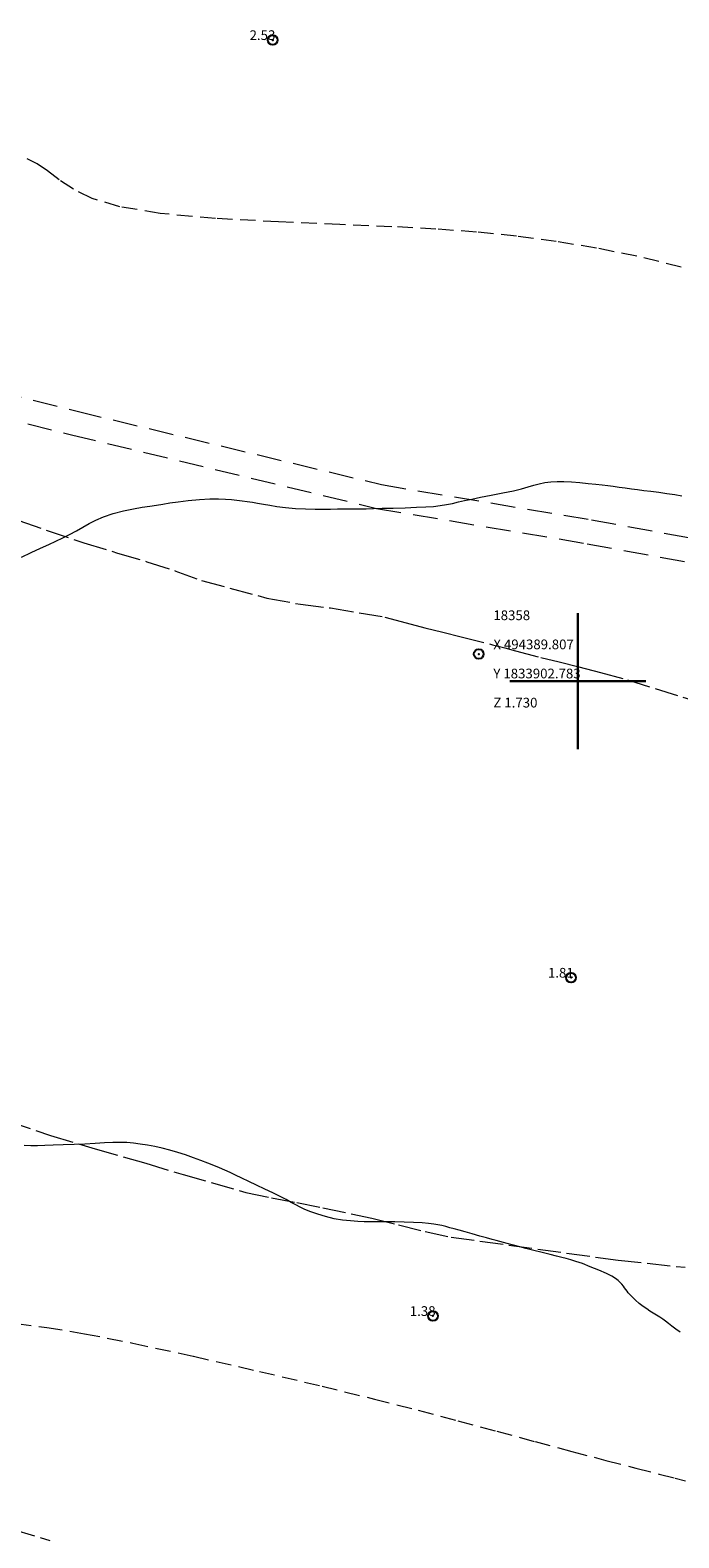
# Model space of a CAD drawing. Extents: x 493477 to 494727, y 1833576 to 1834386.
# Drawn here: x 494344 to 494410, y 1833812 to 1833967 of the extents above; entities that cross this region are included whole.
import ezdxf

# ---------------------------------------------------------------- set-up
doc = ezdxf.new("R2010")
doc.units = 0
doc.header["$MEASUREMENT"] = 0
doc.header["$PDMODE"] = 32
doc.header["$PDSIZE"] = -0.37
doc.linetypes.add('ACAD_ISO02W100', pattern=[15, 12, -3])
doc.linetypes.add('HIDDEN', pattern=[9.525, 6.35, -3.175])
for name, color, linetype in [('1TODAS1K', 7, 'Continuous'), ('BRECHA', 7, 'Continuous'), ('COTA FOTOGRAMETRICA', 10, 'Continuous'), ('CURVA AUXILIAR', 7, 'Continuous'), ('CURVA INTERMEDIA', 17, 'Continuous'), ('PUNTO DE CONTROL', 12, 'Continuous'), ('SIMBOLO GRADICULA', 7, 'Continuous'), ('VEREDA', 7, 'Continuous')]:
    doc.layers.add(name, color=color, linetype=linetype)
doc.styles.add('WMF-Times New Roman0', font='TIMES.TTF')

msp = doc.modelspace()

# ---------------------------------------------------------------- linework, layer by layer
at = {"layer": 'BRECHA', "color": 1, "linetype": 'HIDDEN', "lineweight": 5, "ltscale": 0.4, "elevation": 0.02}
for points in [[(494290.26, 1833941.7), (494292.74, 1833940.92), (494321.78, 1833934.51), (494348.47, 1833927.8), (494379.79, 1833920.24), (494401.41, 1833916.61), (494423.86, 1833912.51)], [(494296.47, 1833937.54), (494321.21, 1833932.08), (494347.88, 1833925.38), (494379.29, 1833917.79), (494400.98, 1833914.15), (494423.38, 1833910.06)]]:
    msp.add_lwpolyline(points, dxfattribs=at)
at = {"layer": 'COTA FOTOGRAMETRICA'}
for p in [(494368.6, 1833966.04, 2.54), (494399.31, 1833869.45, 1.81), (494385.09, 1833834.6, 1.38)]:
    msp.add_point(p, dxfattribs=at)
at = {"layer": 'CURVA AUXILIAR', "color": 17, "linetype": 'HIDDEN', "lineweight": 5, "ltscale": 0.25}
for points, elevation in [([(494410.65, 1833942.64), (494406.07, 1833943.77), (494401.91, 1833944.6), (494397.79, 1833945.28), (494393.68, 1833945.83), (494389.57, 1833946.25), (494385.4, 1833946.57), (494380.86, 1833946.81), (494375.51, 1833947.04), (494369.21, 1833947.31), (494362.7, 1833947.66), (494357, 1833948.17), (494352.85, 1833948.87), (494350.03, 1833949.72), (494348.09, 1833950.66), (494346.61, 1833951.63), (494345.42, 1833952.55), (494344.37, 1833953.3), (494343.34, 1833953.8)], 2.52), ([(494410.52, 1833832.94), (494410.09, 1833833.25), (494409.68, 1833833.56), (494409.34, 1833833.82), (494409.04, 1833834.05), (494408.75, 1833834.26), (494408.44, 1833834.48), (494408.11, 1833834.69), (494407.77, 1833834.89), (494407.43, 1833835.1), (494407.09, 1833835.32), (494406.72, 1833835.58), (494406.33, 1833835.89), (494405.95, 1833836.22), (494405.62, 1833836.52), (494405.38, 1833836.76), (494405.2, 1833836.97), (494405.07, 1833837.15), (494404.95, 1833837.33), (494404.82, 1833837.5), (494404.69, 1833837.68), (494404.54, 1833837.87), (494404.36, 1833838.06), (494404.15, 1833838.25), (494403.89, 1833838.46), (494403.51, 1833838.7), (494402.95, 1833838.98), (494402.17, 1833839.32), (494401.29, 1833839.67), (494400.47, 1833839.99), (494399.8, 1833840.21), (494399.28, 1833840.38), (494398.81, 1833840.5), (494398.34, 1833840.62), (494397.8, 1833840.76), (494397.14, 1833840.92), (494396.33, 1833841.13), (494395.46, 1833841.35), (494394.66, 1833841.55), (494394.02, 1833841.72), (494393.53, 1833841.85), (494393.11, 1833841.96), (494392.72, 1833842.06), (494392.35, 1833842.17), (494391.98, 1833842.26), (494391.61, 1833842.36), (494391.17, 1833842.48), (494390.62, 1833842.63), (494389.91, 1833842.83), (494389.14, 1833843.05), (494388.41, 1833843.26), (494387.79, 1833843.43), (494387.28, 1833843.57), (494386.84, 1833843.69), (494386.42, 1833843.8), (494386.01, 1833843.9), (494385.61, 1833843.99), (494385.17, 1833844.06), (494384.65, 1833844.13), (494383.97, 1833844.19), (494383.09, 1833844.24), (494382.12, 1833844.27), (494381.18, 1833844.3), (494380.4, 1833844.31), (494379.75, 1833844.31), (494379.16, 1833844.3), (494378.61, 1833844.3), (494378.02, 1833844.31), (494377.37, 1833844.33), (494376.61, 1833844.39), (494375.78, 1833844.48), (494374.91, 1833844.62), (494374.05, 1833844.83), (494373.23, 1833845.07), (494372.51, 1833845.32), (494371.92, 1833845.57), (494371.42, 1833845.81), (494370.97, 1833846.05), (494370.51, 1833846.3), (494370, 1833846.58), (494369.38, 1833846.9), (494368.62, 1833847.27), (494367.78, 1833847.67), (494366.93, 1833848.07), (494366.14, 1833848.44), (494365.42, 1833848.78), (494364.78, 1833849.09), (494364.22, 1833849.36), (494363.68, 1833849.6), (494363.14, 1833849.84), (494362.55, 1833850.09), (494361.91, 1833850.35), (494361.2, 1833850.62), (494360.44, 1833850.9), (494359.64, 1833851.19), (494358.82, 1833851.45), (494358.02, 1833851.68), (494357.23, 1833851.87), (494356.46, 1833852.04), (494355.7, 1833852.18), (494354.97, 1833852.3), (494354.27, 1833852.39), (494353.59, 1833852.45), (494352.9, 1833852.48), (494352.14, 1833852.47), (494351.29, 1833852.43), (494350.33, 1833852.36), (494349.28, 1833852.3), (494348.15, 1833852.25), (494347.03, 1833852.21), (494346, 1833852.18), (494345.14, 1833852.16), (494344.39, 1833852.14), (494343.7, 1833852.14), (494343.01, 1833852.17)], 1.52), ([(494342.18, 1833833.83), (494345.36, 1833833.42), (494349.24, 1833832.77), (494354.21, 1833831.8), (494360.45, 1833830.45), (494367.25, 1833828.89), (494373.69, 1833827.36), (494379.06, 1833826.03), (494383.58, 1833824.88), (494387.66, 1833823.79), (494391.67, 1833822.72), (494395.6, 1833821.65), (494399.38, 1833820.64), (494402.9, 1833819.72), (494405.97, 1833818.93), (494408.39, 1833818.31), (494410.02, 1833817.89), (494411.07, 1833817.62)], 1.52)]:
    msp.add_lwpolyline(points, dxfattribs=dict(at, elevation=elevation))
at = {"layer": 'CURVA INTERMEDIA', "color": 17, "linetype": 'Continuous', "lineweight": 9, "elevation": 2.05}
msp.add_lwpolyline([(494342.74, 1833912.75), (494343.75, 1833913.23), (494344.71, 1833913.68), (494345.55, 1833914.07), (494346.29, 1833914.41), (494346.99, 1833914.75), (494347.7, 1833915.11), (494348.4, 1833915.49), (494349.07, 1833915.87), (494349.71, 1833916.24), (494350.38, 1833916.59), (494351.19, 1833916.93), (494352.17, 1833917.25), (494353.23, 1833917.53), (494354.26, 1833917.76), (494355.16, 1833917.92), (494355.94, 1833918.03), (494356.64, 1833918.12), (494357.3, 1833918.23), (494358.01, 1833918.35), (494358.86, 1833918.47), (494359.91, 1833918.6), (494361.05, 1833918.7), (494362.12, 1833918.77), (494363.01, 1833918.78), (494363.73, 1833918.74), (494364.35, 1833918.69), (494364.92, 1833918.63), (494365.46, 1833918.57), (494365.98, 1833918.51), (494366.51, 1833918.43), (494367.05, 1833918.34), (494367.64, 1833918.23), (494368.3, 1833918.11), (494369.04, 1833917.99), (494369.92, 1833917.87), (494370.93, 1833917.78), (494371.99, 1833917.73), (494372.98, 1833917.7), (494373.82, 1833917.7), (494374.55, 1833917.72), (494375.26, 1833917.73), (494376.01, 1833917.74), (494376.77, 1833917.74), (494377.51, 1833917.74), (494378.21, 1833917.76), (494378.97, 1833917.78), (494379.88, 1833917.8), (494381.01, 1833917.83), (494382.24, 1833917.86), (494383.4, 1833917.9), (494384.36, 1833917.94), (494385.15, 1833918), (494385.83, 1833918.08), (494386.47, 1833918.19), (494387.09, 1833918.31), (494387.71, 1833918.45), (494388.35, 1833918.59), (494389.08, 1833918.75), (494389.98, 1833918.94), (494391.1, 1833919.15), (494392.28, 1833919.39), (494393.37, 1833919.61), (494394.22, 1833919.82), (494394.88, 1833920), (494395.46, 1833920.17), (494396.03, 1833920.31), (494396.62, 1833920.44), (494397.23, 1833920.52), (494397.88, 1833920.56), (494398.58, 1833920.56), (494399.35, 1833920.52), (494400.21, 1833920.46), (494401.07, 1833920.37), (494401.86, 1833920.29), (494402.52, 1833920.22), (494403.09, 1833920.15), (494403.65, 1833920.08), (494404.26, 1833919.99), (494404.89, 1833919.9), (494405.53, 1833919.81), (494406.16, 1833919.72), (494406.8, 1833919.64), (494407.51, 1833919.55), (494408.33, 1833919.45), (494409.18, 1833919.33), (494409.99, 1833919.21), (494410.7, 1833919.08)], dxfattribs=at)
at = {"layer": 'PUNTO DE CONTROL'}
msp.add_point((494389.81, 1833902.78, 1.73), dxfattribs=at)
at = {"layer": 'SIMBOLO GRADICULA', "color": 5}
for points in [[(494400, 1833907), (494400, 1833900)], [(494407, 1833900), (494400, 1833900), (494400, 1833907)], [(494400, 1833900), (494393, 1833900)], [(494393, 1833900), (494400, 1833900), (494400, 1833893)], [(494400, 1833893), (494400, 1833900), (494407, 1833900)]]:
    msp.add_lwpolyline(points, dxfattribs=at)
at = {"layer": 'VEREDA', "linetype": 'ACAD_ISO02W100', "lineweight": 0, "ltscale": 0.2, "elevation": 0.02}
for points in [[(494342.46, 1833916.54), (494349.16, 1833914.23), (494352.63, 1833913.19), (494355.66, 1833912.3), (494358.54, 1833911.37), (494361.28, 1833910.37), (494367.99, 1833908.55), (494371.45, 1833907.91), (494374.54, 1833907.53), (494380.15, 1833906.59), (494382.34, 1833906), (494384.27, 1833905.49), (494386.12, 1833905.04), (494387.99, 1833904.57), (494391.22, 1833903.74), (494392.49, 1833903.41), (494393.6, 1833903.12), (494396.2, 1833902.42), (494398.08, 1833901.98), (494400.11, 1833901.48), (494402.33, 1833900.9), (494405.1, 1833900.12), (494411.5, 1833898.12)], [(494338.54, 1833855.65), (494345.73, 1833853.18), (494350.33, 1833851.8), (494355.54, 1833850.33), (494359.38, 1833849.16), (494365.83, 1833847.32), (494368.47, 1833846.77), (494371.09, 1833846.28), (494373.75, 1833845.75), (494378.79, 1833844.68), (494381.53, 1833844), (494384.29, 1833843.3), (494386.96, 1833842.73), (494404.15, 1833840.34), (494411.06, 1833839.61)], [(494213.58, 1833841.06), (494222.37, 1833839.95), (494228.15, 1833839.5), (494233.57, 1833838.97), (494238.23, 1833838.16), (494245.7, 1833836.1), (494254.35, 1833835.47), (494259.23, 1833835.93), (494264.01, 1833835.66), (494273.29, 1833833.87), (494277.38, 1833832.84), (494281.73, 1833831.9), (494287.2, 1833831.44), (494298.3, 1833830.49), (494302.89, 1833829.7), (494308.22, 1833828.16), (494313.44, 1833825.9), (494321.41, 1833821.32), (494326.23, 1833818.83), (494331.71, 1833816.31), (494336.03, 1833814.33), (494345.67, 1833811.46)]]:
    msp.add_lwpolyline(points, dxfattribs=at)

# ---------------------------------------------------------------- texts
at = {"layer": '1TODAS1K', "style": 'WMF-Times New Roman0'}
for s, p in [('2.53', (494366.22, 1833966.04)), ('18358', (494391.31, 1833906.28)), ('X 494389.807', (494391.31, 1833903.28)), ('Y 1833902.783', (494391.31, 1833900.28)), ('Z 1.730', (494391.31, 1833897.28)), ('1.81', (494396.93, 1833869.45)), ('1.38', (494382.71, 1833834.6))]:
    msp.add_text(s, height=1, dxfattribs=at).set_placement(p)

doc.saveas('drawing.dxf')
